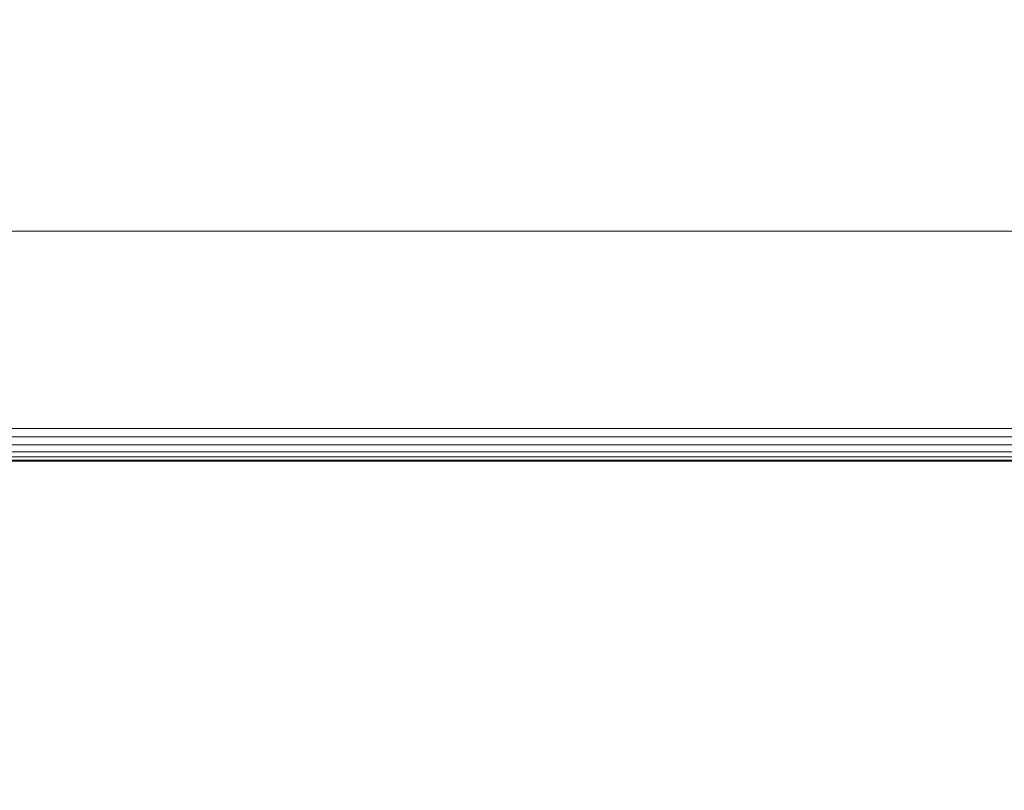
# Model space of a CAD drawing. Units: inches. Extents: x 0 to 204, y 0 to 264.
# Drawn here: x 98 to 102, y 154 to 157 of the extents above; entities that cross this region are included whole.
import ezdxf

# ---------------------------------------------------------------- set-up
doc = ezdxf.new("R2010")
doc.units = ezdxf.units.IN
doc.header["$MEASUREMENT"] = 0
doc.layers.get('0').update_dxf_attribs({"color": 10})

# ---------------------------------------------------------------- blocks, each defined once
blk = doc.blocks.new('546XL-3D')
at = {"lineweight": 18}
for points, invisible_edges in [([(6.875, -6.8751, -13.125), (-6.875, -6.8751, -13.125), (-7.625, -7.6251, -13.125), (7.625, -7.6251, -13.125)], 10), ([(-7.625, -7.6251, -13.875), (-6.875, -6.8751, -13.875), (6.875, -6.8751, -13.875), (7.625, -7.6251, -13.875)], 5)]:
    blk.add_3dface(points, dxfattribs=dict(at, invisible_edges=invisible_edges))
for points in [[(-6.875, -6.8751, -13.125), (6.875, -6.8751, -13.125), (6.875, -6.8751, -13.875), (-6.875, -6.8751, -13.875)], [(-7.625, -7.6251, -13.875), (7.625, -7.6251, -13.875), (7.625, -7.6251, -13.125), (-7.625, -7.6251, -13.125)]]:
    blk.add_3dface(points, dxfattribs=at)
mesh = blk.add_polyface(dxfattribs=at)
corners = [(7.625, -7.6251, 4.875), (7.625, 7.6249, 4.875), (-7.625, 7.6249, 4.875), (-7.625, -7.6251, 4.875)]
mesh.append_faces([[corners[k] for k in face] for face in [(0, 1, 2, 3)]])
mesh = blk.add_polyface(dxfattribs=at)
corners = [(7.625, 7.6249, -0.125), (7.625, -7.6251, -0.125), (-7.625, -7.6251, -0.125), (-7.625, 7.6249, -0.125)]
mesh.append_faces([[corners[k] for k in face] for face in [(1, 2, 3, 0)]])
mesh = blk.add_polyface(dxfattribs=at)
corners = [(7.75, -7.7501, 4.75), (7.7457, -7.7459, 4.7824), (7.7333, -7.7334, 4.8125), (7.7134, -7.7135, 4.8384), (7.6875, -7.6876, 4.8583), (7.6574, -7.6575, 4.8707), (7.625, -7.6251, 4.875), (-7.625, -7.6251, 4.875), (-7.6574, -7.6575, 4.8707), (-7.6875, -7.6876, 4.8583), (-7.7134, -7.7135, 4.8384), (-7.7333, -7.7334, 4.8125), (-7.7457, -7.7459, 4.7824), (-7.75, -7.7501, 4.75)]
mesh.append_faces([[corners[k] for k in face] for face in [(8, 5, 6, 7)]], dxfattribs={"vtx0": -1})
mesh.append_faces([[corners[k] for k in face] for face in [(12, 1, 2, 11), (3, 10, 11, 2), (9, 4, 5, 8), (4, 9, 10, 3)]], dxfattribs={"vtx0": -1, "vtx2": -1})
mesh.append_faces([[corners[k] for k in face] for face in [(0, 1, 12, 13)]], dxfattribs={"vtx1": -1})
mesh = blk.add_polyface(dxfattribs=at)
corners = [(7.625, -7.6251, -0.125), (7.6574, -7.6575, -0.1207), (7.6875, -7.6876, -0.1083), (7.7134, -7.7135, -0.0884), (7.7333, -7.7334, -0.0625), (7.7457, -7.7459, -0.0324), (7.75, -7.7501), (-7.75, -7.7501), (-7.7457, -7.7459, -0.0324), (-7.7333, -7.7334, -0.0625), (-7.7134, -7.7135, -0.0884), (-7.6875, -7.6876, -0.1083), (-7.6574, -7.6575, -0.1207), (-7.625, -7.6251, -0.125)]
mesh.append_faces([[corners[k] for k in face] for face in [(8, 5, 6, 7)]], dxfattribs={"vtx0": -1})
mesh.append_faces([[corners[k] for k in face] for face in [(12, 1, 2, 11), (11, 2, 3, 10), (9, 4, 5, 8), (4, 9, 10, 3)]], dxfattribs={"vtx0": -1, "vtx2": -1})
mesh.append_faces([[corners[k] for k in face] for face in [(13, 0, 1, 12)]], dxfattribs={"vtx2": -1})
mesh = blk.add_polyface(dxfattribs=at)
corners = [(-7.75, -7.7501, 4.75), (-7.75, -7.7501), (7.75, -7.7501), (7.75, -7.7501, 4.75)]
mesh.append_faces([[corners[k] for k in face] for face in [(3, 0, 1, 2)]])

msp = doc.modelspace()

# ---------------------------------------------------------------- linework, layer by layer
at = {"lineweight": 18, "invisible_edges": 15}
for points in [[(101.85157, 162.38931, 27.5), (96.72505, 164.51279, 27.5), (93.10005, 163.54147, 27.5), (89.47505, 157.26279, 27.5)], [(101.85157, 161.46703, 21.5), (96.72505, 163.5905, 21.5), (93.10005, 162.61919, 21.5), (89.47505, 156.3405, 21.5)], [(101.85157, 161.103, 16), (96.72505, 163.22648, 16), (93.10005, 162.25516, 16), (89.47505, 155.97648, 16)], [(103.00373, 153.63779, 27.5), (101.85157, 162.38931, 27.5), (89.47505, 157.26279, 27.5), (94.84861, 150.25982, 27.5)], [(103.00373, 152.7155, 21.5), (101.85157, 161.46703, 21.5), (89.47505, 156.3405, 21.5), (94.84861, 149.33754, 21.5)], [(103.00373, 152.35148, 16), (101.85157, 161.103, 16), (89.47505, 155.97648, 16), (94.84861, 148.97352, 16)], [(102.14346, 156.83499, 29.92264), (103.61136, 158.68018, 29.87913), (101.14185, 157.653, 29.95202)], [(101.40027, 157.06202, 29.94793), (101.73591, 158.63917, 29.93579), (100.02877, 158.07708, 29.97247)], [(101.73591, 158.63917, 29.93579), (101.40027, 157.06202, 29.94793), (103.73338, 157.26279, 29.8832)], [(101.6969, 158.62732, 16.48561), (102.50427, 157.2067, 16.55015), (102.50425, 157.21793, 16.36337)], [(101.6969, 158.62732, 16.48561), (102.50425, 157.21793, 16.36337), (102.11654, 157.94777, 16.2177)], [(102.50427, 157.2067, 16.55015), (101.6969, 158.62732, 16.48561), (101.92207, 158.27924, 16.61954)], [(102.42089, 157.20971, 16.93164), (101.61742, 158.61062, 16.89482), (101.54929, 158.60613, 17.05899)], [(102.42089, 157.20971, 16.93164), (101.54929, 158.60613, 17.05899), (102.37913, 157.07227, 17.13397)], [(101.68573, 158.25915, 17.20479), (102.37913, 157.07227, 17.13397), (101.54929, 158.60613, 17.05899)], [(101.61742, 158.61062, 16.89482), (102.42089, 157.20971, 16.93164), (102.09004, 157.93247, 16.75)], [(99.69153, 157.7467, 17.36723), (99.826, 157.15634, 17.35223), (100.8764, 158.43216, 17.45194)], [(101.00131, 158.36777, 23.94675), (98.806, 157.43267, 23.98687), (100.02877, 157.1548, 23.97247)], [(101.73591, 157.71688, 23.93579), (101.00131, 158.36777, 23.94675), (100.02877, 157.1548, 23.97247)], [(99.28939, 158.24828, 18.47209), (98.806, 157.06865, 18.48687), (101.00131, 158.00375, 18.44675)], [(102.37913, 157.07227, 17.13397), (101.68573, 158.25915, 17.20479), (102.08085, 157.37795, 17.30025)], [(97.66526, 157.31413, 17.29927), (98.05345, 156.75951, 17.28879), (98.54824, 158.17393, 17.34872)], [(98.54824, 158.17393, 17.34872), (98.05345, 156.75951, 17.28879), (99.18092, 158.00283, 17.35924)], [(98.46777, 156.86671, 18.46613), (100.20985, 156.79475, 18.36796), (100.44818, 158.12706, 18.29718)], [(98.67193, 157.57175, 18.43672), (98.46777, 156.86671, 18.46613), (100.44818, 158.12706, 18.29718)], [(100.44818, 158.12706, 18.29718), (100.20985, 156.79475, 18.36796), (102.69033, 157.85377, 18.05511)], [(101.14185, 157.653, 29.95202), (99.98947, 158.07303, 29.97102), (98.92204, 157.23187, 29.98815)], [(100.02877, 158.07708, 29.97247), (99.0752, 157.26279, 29.98687), (101.40027, 157.06202, 29.94793)], [(98.45973, 156.37179, 17.28813), (99.18092, 158.00283, 17.35924), (98.05345, 156.75951, 17.28879)], [(98.45973, 156.37179, 17.28813), (99.69153, 157.7467, 17.36723), (99.18092, 158.00283, 17.35924)], [(101.00131, 158.00375, 18.44675), (98.806, 157.06865, 18.48687), (100.02877, 156.79077, 18.47247)], [(101.73591, 157.35286, 18.43579), (101.00131, 158.00375, 18.44675), (100.02877, 156.79077, 18.47247)], [(99.98947, 157.59696, 23.97102), (101.83595, 156.81699, 23.92821), (101.5877, 157.91599, 23.94177)], [(101.83595, 156.81699, 23.92821), (103.61136, 156.98981, 23.87913), (101.5877, 157.91599, 23.94177)], [(99.32093, 157.86394, 23.98345), (99.98947, 157.09696, 23.97102), (101.5877, 157.41599, 23.94177)], [(99.32093, 157.86394, 29.98345), (99.98947, 157.09696, 29.97102), (101.5877, 157.41599, 29.94177)], [(100.29018, 157.83499, 18.46978), (99.32093, 157.36394, 18.48345), (101.5877, 156.91599, 18.44177)], [(103.18965, 156.51604, 18.02554), (102.69033, 157.85377, 18.05511), (100.20985, 156.79475, 18.36796)], [(101.72168, 157.11688, 17.45194), (102.12413, 156.37983, 17.44113), (101.55948, 157.80764, 17.42787)], [(101.55948, 157.80764, 17.42787), (102.27706, 156.38035, 17.39791), (101.85892, 157.54968, 17.37759)], [(101.55948, 157.80764, 17.42787), (102.12413, 156.37983, 17.44113), (102.27706, 156.38035, 17.39791)], [(99.01751, 157.76995, 31.2895), (98.77738, 157.25785, 31.28814), (100.25513, 157.01834, 31.34688)], [(99.01751, 157.76995, 31.2895), (100.25513, 157.01834, 31.34688), (100.62623, 157.51383, 31.3581)], [(99.826, 157.15634, 17.35223), (100.37574, 156.82842, 17.36738), (101.29904, 157.77452, 17.45194)], [(99.69153, 157.7467, 17.36723), (98.45973, 156.37179, 17.28813), (99.826, 157.15634, 17.35223)], [(101.40027, 156.13974, 23.94793), (101.73591, 157.71688, 23.93579), (100.02877, 157.1548, 23.97247)], [(101.73591, 157.71688, 23.93579), (101.40027, 156.13974, 23.94793), (103.73338, 156.3405, 23.8832)], [(98.38912, 157.68637, 23.99028), (98.31221, 157.04346, 23.98638), (100.16356, 156.19653, 23.95534)], [(99.98947, 157.59696, 23.97102), (98.38912, 157.68637, 23.99028), (100.16356, 156.19653, 23.95534)], [(98.92204, 157.23187, 29.98815), (100.29018, 156.83499, 29.96978), (101.14185, 157.653, 29.95202)], [(100.16356, 156.19653, 23.95534), (101.83595, 156.81699, 23.92821), (99.98947, 157.59696, 23.97102)], [(99.31112, 157.01211, 15.98345), (101.59713, 156.63648, 15.94164), (100.29018, 157.53439, 15.96978)], [(101.94192, 156.80318, 31.45193), (100.62623, 157.51383, 31.3581), (100.25513, 157.01834, 31.34688)], [(102.08661, 156.60493, 7.29058), (101.79121, 157.46404, 7.5), (101.94556, 157.45906, 7.25326)], [(99.98947, 157.09696, 23.97102), (101.83595, 156.31699, 23.92821), (101.5877, 157.41599, 23.94177)], [(99.98947, 157.09696, 29.97102), (101.83595, 156.31699, 29.92821), (101.5877, 157.41599, 29.94177)], [(101.83595, 156.31699, 23.92821), (103.61136, 156.48981, 23.87913), (101.5877, 157.41599, 23.94177)], [(101.83595, 156.31699, 29.92821), (103.61136, 156.48981, 29.87913), (101.5877, 157.41599, 29.94177)], [(98.31231, 157.14012, 21.5), (98.89736, 157.24856, 21.5), (98.62681, 157.34436, 21.5), (98.4422, 157.28438, 21.5)], [(99.32093, 157.36394, 18.48345), (99.98947, 156.59696, 18.47102), (101.5877, 156.91599, 18.44177)], [(101.40027, 155.77571, 18.44793), (101.73591, 157.35286, 18.43579), (100.02877, 156.79077, 18.47247)], [(101.73591, 157.35286, 18.43579), (101.40027, 155.77571, 18.44793), (103.73338, 155.97648, 18.3832)], [(100.29018, 157.33499, 18.46978), (99.32093, 156.86394, 18.48345), (101.5877, 156.41599, 18.44177)], [(99.70614, 156.10824, 31.34457), (98.77738, 157.25785, 31.28814), (98.66135, 156.61958, 31.29701)], [(100.2339, 156.36167, 31.36016), (100.25513, 157.01834, 31.34688), (98.77738, 157.25785, 31.28814)], [(98.77738, 157.25785, 31.28814), (99.70614, 156.10824, 31.34457), (100.2339, 156.36167, 31.36016)], [(101.40027, 157.06202, 29.94793), (99.0752, 157.26279, 29.98687), (100.02877, 156.44849, 29.97247)], [(101.73591, 155.88641, 29.93579), (103.73338, 157.26279, 29.8832), (101.40027, 157.06202, 29.94793)], [(98.38912, 157.18637, 23.99028), (98.31221, 156.54346, 23.98638), (100.16356, 155.69653, 23.95534)], [(98.38912, 157.18637, 29.99028), (98.31221, 156.54346, 29.98638), (100.16356, 155.69653, 29.95534)], [(99.98947, 157.09696, 23.97102), (98.38912, 157.18637, 23.99028), (100.16356, 155.69653, 23.95534)], [(99.98947, 157.09696, 29.97102), (98.38912, 157.18637, 29.99028), (100.16356, 155.69653, 29.95534)], [(98.45973, 156.37179, 17.28813), (99.0442, 156.05218, 17.29813), (99.826, 157.15634, 17.35223)], [(100.37574, 156.82842, 17.36738), (99.826, 157.15634, 17.35223), (99.0442, 156.05218, 17.29813)], [(100.02877, 157.1548, 23.97247), (99.0752, 156.3405, 23.98687), (101.40027, 156.13974, 23.94793)], [(100.37574, 156.82842, 17.36738), (100.46175, 156.11554, 17.35618), (101.72168, 157.11688, 17.45194)], [(100.16356, 155.69653, 23.95534), (101.83595, 156.31699, 23.92821), (99.98947, 157.09696, 23.97102)], [(100.16356, 155.69653, 29.95534), (101.83595, 156.31699, 29.92821), (99.98947, 157.09696, 29.97102)], [(99.84592, 154.76779, 23.93751), (98.31221, 157.04346, 23.98638), (98.33774, 155.76227, 23.97137)], [(98.31221, 157.04346, 23.98638), (99.84592, 154.76779, 23.93751), (100.16356, 156.19653, 23.95534)], [(101.40027, 157.06202, 29.94793), (100.02877, 156.44849, 29.97247), (101.73591, 155.88641, 29.93579)], [(99.31112, 157.01211, 15.98345), (98.45817, 156.87422, 15.99182), (100.13098, 156.1236, 15.96769)], [(100.13098, 156.1236, 15.96769), (101.59713, 156.63648, 15.94164), (99.31112, 157.01211, 15.98345)], [(100.2339, 156.36167, 31.36016), (101.72168, 156.05311, 31.45193), (100.25513, 157.01834, 31.34688)], [(99.01324, 156.52789, 16), (98.96094, 156.81009, 16), (98.7244, 156.97266, 16), (98.27963, 156.68382, 16)], [(98.27963, 156.68382, 16), (98.7244, 156.97266, 16), (98.4422, 156.92035, 16)], [(99.98947, 156.59696, 18.47102), (101.83595, 155.81699, 18.42821), (101.5877, 156.91599, 18.44177)], [(101.83595, 155.81699, 18.42821), (103.61136, 155.98981, 18.37913), (101.5877, 156.91599, 18.44177)], [(98.48088, 156.34844, 15.98933), (100.13098, 156.1236, 15.96769), (98.45817, 156.87422, 15.99182)], [(99.32093, 156.86394, 18.48345), (99.98947, 156.09696, 18.47102), (101.5877, 156.41599, 18.44177)], [(99.0442, 156.05218, 17.29813), (100.46175, 156.11554, 17.35618), (100.37574, 156.82842, 17.36738)], [(100.29018, 156.83499, 29.96978), (99.32093, 156.36394, 29.98345), (101.5877, 155.91599, 29.94177)], [(102.89915, 155.27038, 23.87913), (101.83595, 156.81699, 23.92821), (100.16356, 156.19653, 23.95534)], [(100.02877, 156.79077, 18.47247), (99.0752, 155.97648, 18.48687), (101.40027, 155.77571, 18.44793)], [(103.18965, 156.51604, 18.02554), (100.20985, 156.79475, 18.36796), (101.0209, 155.78766, 18.30735)], [(101.58477, 155.36129, 31.42154), (102.33584, 156.78865, 31.37114), (102.15911, 156.79035, 31.43431)], [(101.58477, 155.36129, 31.42154), (102.15911, 156.79035, 31.43431), (101.72168, 156.05311, 31.45193)], [(101.85981, 155.55162, 31.35983), (102.33584, 156.78865, 31.37114), (101.58477, 155.36129, 31.42154)], [(99.01324, 156.52789, 16), (98.27963, 156.68382, 16), (98.33194, 156.40161, 16)], [(98.38912, 156.68637, 18.49028), (98.31221, 156.04346, 18.48638), (100.16356, 155.19653, 18.45534)], [(99.98947, 156.59696, 18.47102), (98.38912, 156.68637, 18.49028), (100.16356, 155.19653, 18.45534)], [(100.13098, 156.1236, 15.96769), (103.61136, 155.6892, 15.87913), (101.59713, 156.63648, 15.94164)], [(98.66135, 156.61958, 31.29701), (98.04947, 156.41624, 31.28857), (99.18068, 155.17083, 31.35908)], [(98.66135, 156.61958, 31.29701), (99.18068, 155.17083, 31.35908), (99.64261, 155.50584, 31.36221)], [(99.64261, 155.50584, 31.36221), (99.70614, 156.10824, 31.34457), (98.66135, 156.61958, 31.29701)], [(100.16356, 155.19653, 18.45534), (101.83595, 155.81699, 18.42821), (99.98947, 156.59696, 18.47102)], [(97.29696, 156.51464, 23.98642), (97.67356, 154.14709, 23.94561), (98.33774, 155.76227, 23.97137)], [(99.84592, 154.26779, 23.93751), (98.31221, 156.54346, 23.98638), (98.33774, 155.26227, 23.97137)], [(98.31221, 156.54346, 23.98638), (99.84592, 154.26779, 23.93751), (100.16356, 155.69653, 23.95534)], [(99.84592, 154.26779, 29.93751), (98.31221, 156.54346, 29.98638), (98.33774, 155.26227, 29.97137)], [(98.31221, 156.54346, 29.98638), (99.84592, 154.26779, 29.93751), (100.16356, 155.69653, 29.95534)], [(101.0209, 155.78766, 18.30735), (103.18965, 155.05927, 18.02554), (103.18965, 156.51604, 18.02554)], [(98.806, 156.17062, 29.98687), (101.00131, 155.23551, 29.94675), (100.02877, 156.44849, 29.97247)], [(101.73591, 155.88641, 29.93579), (100.02877, 156.44849, 29.97247), (101.00131, 155.23551, 29.94675)], [(98.04947, 156.41624, 31.28857), (97.66526, 155.85585, 31.29927), (98.54669, 154.99891, 31.34855)], [(98.04947, 156.41624, 31.28857), (98.54669, 154.99891, 31.34855), (99.18068, 155.17083, 31.35908)], [(99.98947, 156.09696, 18.47102), (101.83595, 155.31699, 18.42821), (101.5877, 156.41599, 18.44177)], [(101.83595, 155.31699, 18.42821), (103.61136, 155.48981, 18.37913), (101.5877, 156.41599, 18.44177)], [(100.52607, 155.52105, 17.35166), (101.94192, 156.36681, 17.45194), (100.46175, 156.11554, 17.35618)], [(98.48088, 156.34844, 15.98933), (98.832, 154.78855, 15.97152), (100.39805, 154.71599, 15.94904)], [(98.48088, 156.34844, 15.98933), (100.39805, 154.71599, 15.94904), (100.13098, 156.1236, 15.96769)], [(101.40027, 156.13974, 23.94793), (99.0752, 156.3405, 23.98687), (100.02877, 155.52621, 23.97247)], [(99.32093, 156.36394, 29.98345), (99.98947, 155.59696, 29.97102), (101.5877, 155.91599, 29.94177)], [(101.29904, 155.39547, 31.45193), (100.2339, 156.36167, 31.36016), (99.70614, 156.10824, 31.34457)], [(101.73591, 154.96412, 23.93579), (103.73338, 156.3405, 23.8832), (101.40027, 156.13974, 23.94793)], [(102.89915, 154.77038, 23.87913), (101.83595, 156.31699, 23.92821), (100.16356, 155.69653, 23.95534)], [(102.89915, 154.77038, 29.87913), (101.83595, 156.31699, 29.92821), (100.16356, 155.69653, 29.95534)], [(102.3236, 156.13075, 31.21725), (102.27645, 156.27958, 31.30737), (101.39689, 154.58265, 31.24352)], [(101.39689, 154.58265, 31.24352), (102.27645, 156.27958, 31.30737), (101.85981, 155.55162, 31.35983)], [(98.38912, 156.18637, 18.49028), (98.31221, 155.54346, 18.48638), (100.16356, 154.69653, 18.45534)], [(99.98947, 156.09696, 18.47102), (98.38912, 156.18637, 18.49028), (100.16356, 154.69653, 18.45534)], [(101.76618, 153.79386, 23.87913), (100.16356, 156.19653, 23.95534), (99.84592, 154.76779, 23.93751)], [(99.28939, 154.99098, 29.97209), (101.00131, 155.23551, 29.94675), (98.806, 156.17062, 29.98687)], [(100.46175, 156.11554, 17.35618), (99.0442, 156.05218, 17.29813), (98.99201, 155.39375, 17.28867)], [(100.52607, 155.52105, 17.35166), (100.46175, 156.11554, 17.35618), (98.99201, 155.39375, 17.28867)], [(99.70614, 156.10824, 31.34457), (99.64261, 155.50584, 31.36221), (100.8764, 154.73783, 31.45193)], [(101.40027, 156.13974, 23.94793), (100.02877, 155.52621, 23.97247), (101.73591, 154.96412, 23.93579)], [(100.39805, 154.71599, 15.94904), (102.89915, 153.96977, 15.87913), (100.13098, 156.1236, 15.96769)], [(101.39689, 154.58265, 31.24352), (101.66058, 154.75159, 31.10393), (102.3236, 156.13075, 31.21725)], [(102.3236, 156.13075, 31.21725), (101.66058, 154.75159, 31.10393), (102.37933, 155.96089, 31.0395)], [(100.16356, 154.69653, 18.45534), (101.83595, 155.31699, 18.42821), (99.98947, 156.09696, 18.47102)], [(99.84592, 153.76779, 18.43751), (98.31221, 156.04346, 18.48638), (98.33774, 154.76227, 18.47137)], [(98.31221, 156.04346, 18.48638), (99.84592, 153.76779, 18.43751), (100.16356, 155.19653, 18.45534)], [(97.29696, 156.01464, 23.98642), (97.67356, 153.64709, 23.94561), (98.33774, 155.26227, 23.97137)], [(97.29696, 156.01464, 29.98642), (97.67356, 153.64709, 29.94561), (98.33774, 155.26227, 29.97137)], [(101.40027, 155.77571, 18.44793), (99.0752, 155.97648, 18.48687), (100.02877, 155.16218, 18.47247)], [(101.73591, 154.6001, 18.43579), (103.73338, 155.97648, 18.3832), (101.40027, 155.77571, 18.44793)], [(101.66058, 154.75159, 31.10393), (101.60281, 154.55961, 30.94212), (102.37933, 155.96089, 31.0395)], [(101.60281, 154.55961, 30.94212), (102.43315, 155.96073, 30.88326), (102.37933, 155.96089, 31.0395)], [(102.43315, 155.96073, 30.88326), (101.60281, 154.55961, 30.94212), (102.09004, 155.23751, 30.75)], [(99.98947, 155.59696, 29.97102), (101.83595, 154.81699, 29.92821), (101.5877, 155.91599, 29.94177)], [(101.83595, 154.81699, 29.92821), (103.61136, 154.98981, 29.87913), (101.5877, 155.91599, 29.94177)], [(102.25547, 155.45272, 30.61161), (101.69836, 154.54254, 30.42311), (102.50625, 155.95203, 30.48584)], [(102.11654, 155.22222, 30.2177), (102.50625, 155.95203, 30.48584), (101.69836, 154.54254, 30.42311)], [(101.00131, 155.23551, 29.94675), (103.49458, 155.4489, 29.8832), (101.73591, 155.88641, 29.93579)], [(97.56306, 154.68293, 31.34586), (98.1896, 154.42107, 31.36846), (97.66526, 155.85585, 31.29927)], [(98.1896, 154.42107, 31.36846), (98.54669, 154.99891, 31.34855), (97.66526, 155.85585, 31.29927)], [(102.89915, 154.27038, 18.37913), (101.83595, 155.81699, 18.42821), (100.16356, 155.19653, 18.45534)], [(101.40027, 155.77571, 18.44793), (100.02877, 155.16218, 18.47247), (101.73591, 154.6001, 18.43579)], [(103.18965, 155.05927, 18.02554), (101.0209, 155.78766, 18.30735), (100.20985, 154.78056, 18.36796)], [(98.83005, 153.84052, 23.93015), (98.33774, 155.76227, 23.97137), (97.67356, 154.14709, 23.94561)], [(98.33774, 155.76227, 23.97137), (98.83005, 153.84052, 23.93015), (99.84592, 154.76779, 23.93751)], [(101.76618, 153.29386, 23.87913), (100.16356, 155.69653, 23.95534), (99.84592, 154.26779, 23.93751)], [(101.76618, 153.29386, 29.87913), (100.16356, 155.69653, 29.95534), (99.84592, 154.26779, 29.93751)], [(98.38912, 155.68637, 29.99028), (98.31221, 155.04346, 29.98638), (100.16356, 154.19653, 29.95534)], [(99.98947, 155.59696, 29.97102), (98.38912, 155.68637, 29.99028), (100.16356, 154.19653, 29.95534)], [(100.16356, 154.19653, 29.95534), (101.83595, 154.81699, 29.92821), (99.98947, 155.59696, 29.97102)], [(99.84592, 153.26779, 18.43751), (98.31221, 155.54346, 18.48638), (98.33774, 154.26227, 18.47137)], [(98.31221, 155.54346, 18.48638), (99.84592, 153.26779, 18.43751), (100.16356, 154.69653, 18.45534)], [(101.58477, 155.36129, 31.42154), (101.07922, 154.45049, 31.36296), (101.85981, 155.55162, 31.35983)], [(101.39689, 154.58265, 31.24352), (101.85981, 155.55162, 31.35983), (101.07922, 154.45049, 31.36296)], [(97.29696, 155.51464, 18.48642), (97.67356, 153.14709, 18.44561), (98.33774, 154.76227, 18.47137)], [(100.52607, 155.52105, 17.35166), (98.23962, 154.95927, 17.26729), (99.53789, 154.83499, 17.30517)], [(98.23962, 154.95927, 17.26729), (100.52607, 155.52105, 17.35166), (98.99201, 155.39375, 17.28867)], [(98.806, 155.24833, 23.98687), (101.00131, 154.31323, 23.94675), (100.02877, 155.52621, 23.97247)], [(100.2856, 154.2259, 31.45193), (99.64261, 155.50584, 31.36221), (99.18068, 155.17083, 31.35908)], [(102.16216, 154.83499, 17.45194), (100.52607, 155.52105, 17.35166), (99.53789, 154.83499, 17.30517)], [(101.73591, 154.96412, 23.93579), (100.02877, 155.52621, 23.97247), (101.00131, 154.31323, 23.94675)], [(97.65028, 155.46099, 15.98774), (97.42722, 154.33424, 15.97448), (98.47193, 153.31704, 15.95045)], [(98.832, 154.78855, 15.97152), (97.65028, 155.46099, 15.98774), (98.47193, 153.31704, 15.95045)], [(102.25547, 155.45272, 30.61161), (102.09004, 155.23751, 30.75), (101.69004, 154.56009, 30.60853)], [(101.69836, 154.54254, 30.42311), (102.25547, 155.45272, 30.61161), (101.69004, 154.56009, 30.60853)], [(101.07922, 154.45049, 31.36296), (101.58477, 155.36129, 31.42154), (100.54327, 154.16185, 31.43268)], [(100.54327, 154.16185, 31.43268), (101.58477, 155.36129, 31.42154), (100.8764, 154.73783, 31.45193)], [(97.94208, 154.05374, 29.97199), (99.60369, 153.40066, 29.94483), (98.0642, 155.32268, 29.98679)], [(99.60369, 153.40066, 29.94483), (99.28939, 154.99098, 29.97209), (98.0642, 155.32268, 29.98679)], [(100.00265, 155.33499, 13.00586), (100.32244, 155.29714, 12.24349), (99.53667, 155.3138, 13.68663)], [(100.00265, 155.33499, 13.00586), (99.68192, 155.3132, 13.72423), (100.29797, 155.30866, 12.64457)], [(102.89915, 153.77038, 18.37913), (101.83595, 155.31699, 18.42821), (100.16356, 154.69653, 18.45534)], [(100.85859, 155.27221, 11.73301), (101.03026, 155.33499, 11.18096), (100.29797, 155.30866, 12.64457)], [(100.32244, 155.29714, 12.24349), (101.03026, 155.33499, 11.18096), (101.09808, 155.25801, 10.78886)], [(100.85859, 155.27221, 11.73301), (101.7048, 155.28954, 10.19532), (101.03026, 155.33499, 11.18096)], [(101.03026, 155.33499, 11.18096), (101.78616, 155.30776, 9.67272), (101.09808, 155.25801, 10.78886)], [(102.63821, 155.31109, 8.48109), (102.05786, 155.33499, 9.35607), (101.7048, 155.28954, 10.19532)], [(101.78616, 155.30776, 9.67272), (102.05786, 155.33499, 9.35607), (102.39875, 155.30776, 8.58483)], [(98.84344, 155.2601, 14.79625), (99.53667, 155.3138, 13.68663), (99.62457, 155.23196, 13.3675)], [(99.68192, 155.3132, 13.72423), (99.10666, 155.2601, 14.86526), (99.98577, 155.23617, 13.33993)], [(99.62457, 155.23196, 13.3675), (99.53667, 155.3138, 13.68663), (100.32244, 155.29714, 12.24349)], [(100.34225, 155.16775, 12.02248), (99.62457, 155.23196, 13.3675), (100.32244, 155.29714, 12.24349)], [(100.29797, 155.30866, 12.64457), (99.68192, 155.3132, 13.72423), (99.98577, 155.23617, 13.33993)], [(100.85859, 155.27221, 11.73301), (100.29797, 155.30866, 12.64457), (99.98577, 155.23617, 13.33993)], [(100.34225, 155.16775, 12.02248), (100.32244, 155.29714, 12.24349), (101.09808, 155.25801, 10.78886)], [(100.85859, 155.27221, 11.73301), (101.52498, 155.14339, 10.70344), (101.7048, 155.28954, 10.19532)], [(101.78616, 155.30776, 9.67272), (101.92377, 155.22904, 9.28056), (101.09808, 155.25801, 10.78886)], [(101.52498, 155.14339, 10.70344), (102.21671, 155.10815, 9.50074), (101.7048, 155.28954, 10.19532)], [(102.71827, 155.20481, 8.52617), (102.63821, 155.31109, 8.48109), (101.7048, 155.28954, 10.19532)], [(102.21671, 155.10815, 9.50074), (102.71827, 155.20481, 8.52617), (101.7048, 155.28954, 10.19532)], [(101.92377, 155.22904, 9.28056), (101.78616, 155.30776, 9.67272), (102.39875, 155.30776, 8.58483)], [(98.83005, 153.34052, 23.93015), (98.33774, 155.26227, 23.97137), (97.67356, 153.64709, 23.94561)], [(98.83005, 153.34052, 29.93015), (98.33774, 155.26227, 29.97137), (97.67356, 153.64709, 29.94561)], [(98.33774, 155.26227, 23.97137), (98.83005, 153.34052, 23.93015), (99.84592, 154.26779, 23.93751)], [(98.33774, 155.26227, 29.97137), (98.83005, 153.34052, 29.93015), (99.84592, 154.26779, 29.93751)], [(99.28939, 154.0687, 23.9721), (101.00131, 154.31323, 23.94675), (98.806, 155.24833, 23.98687)], [(99.98577, 155.23617, 13.33993), (100.6348, 155.10162, 12.31427), (100.85859, 155.27221, 11.73301)], [(100.34225, 155.16775, 12.02248), (101.09808, 155.25801, 10.78886), (101.22954, 155.02694, 10.35658)], [(101.52498, 155.14339, 10.70344), (100.85859, 155.27221, 11.73301), (100.6348, 155.10162, 12.31427)], [(101.22954, 155.02694, 10.35658), (101.09808, 155.25801, 10.78886), (101.92377, 155.22904, 9.28056)], [(101.81541, 154.42902, 13.61763), (101.88671, 154.37431, 13.6875), (102.41828, 155.26942, 13.66096)], [(101.81541, 154.42902, 13.61763), (102.41828, 155.26942, 13.66096), (102.31425, 155.22559, 13.58647)], [(99.62457, 155.23196, 13.3675), (99.53454, 155.01421, 13.3615), (98.77554, 155.13631, 14.77845)], [(99.95964, 155.01695, 13.55682), (99.98577, 155.23617, 13.33993), (99.17455, 155.13631, 14.88307)], [(99.28939, 154.99098, 29.97209), (100.98157, 154.09184, 29.93301), (101.00131, 155.23551, 29.94675)], [(99.62457, 155.23196, 13.3675), (100.34225, 155.16775, 12.02248), (99.53454, 155.01421, 13.3615)], [(100.6348, 155.10162, 12.31427), (99.98577, 155.23617, 13.33993), (99.95964, 155.01695, 13.55682)], [(101.00131, 155.23551, 29.94675), (100.98157, 154.09184, 29.93301), (102.79444, 153.75862, 29.8832)], [(101.22954, 155.02694, 10.35658), (101.92377, 155.22904, 9.28056), (102.32568, 155.06737, 8.4293)], [(102.24126, 155.13417, 13.46748), (101.81541, 154.42902, 13.61763), (102.31425, 155.22559, 13.58647)], [(102.31304, 155.21103, 10.14932), (102.11166, 154.8028, 10), (101.83038, 154.09328, 10.24068)], [(102.24836, 154.81539, 10.27449), (102.31304, 155.21103, 10.14932), (101.83038, 154.09328, 10.24068)], [(102.11166, 154.8028, 10), (102.31304, 155.21103, 9.85068), (101.83038, 154.09328, 9.75932)], [(101.83038, 154.09328, 9.75932), (102.31304, 155.21103, 9.85068), (102.26277, 154.8586, 9.72944)], [(99.18068, 155.17083, 31.35908), (98.54669, 154.99891, 31.34855), (99.6948, 153.71397, 31.45193)], [(100.34225, 155.16775, 12.02248), (100.50971, 154.98821, 11.62039), (99.53454, 155.01421, 13.3615)], [(101.76618, 152.79386, 18.37913), (100.16356, 155.19653, 18.45534), (99.84592, 153.76779, 18.43751)], [(100.50971, 154.98821, 11.62039), (100.34225, 155.16775, 12.02248), (101.22954, 155.02694, 10.35658)], [(98.806, 154.88431, 18.48687), (101.00131, 153.9492, 18.44675), (100.02877, 155.16218, 18.47247)], [(101.73591, 154.6001, 18.43579), (100.02877, 155.16218, 18.47247), (101.00131, 153.9492, 18.44675)], [(101.52498, 155.14339, 10.70344), (100.6348, 155.10162, 12.31427), (101.26307, 154.94469, 11.26462)], [(101.26307, 154.94469, 11.26462), (101.96874, 154.92948, 10.01466), (101.52498, 155.14339, 10.70344)], [(102.24126, 155.13417, 13.46748), (101.79493, 154.44474, 13.42495), (101.4863, 154.09361, 13.52489)], [(101.4863, 154.09361, 13.52489), (101.81541, 154.42902, 13.61763), (102.24126, 155.13417, 13.46748)], [(101.52498, 155.14339, 10.70344), (101.96874, 154.92948, 10.01466), (102.21671, 155.10815, 9.50074)], [(102.24126, 155.13417, 13.46748), (102.23864, 155.0043, 13.35655), (101.79493, 154.44474, 13.42495)], [(100.6348, 155.10162, 12.31427), (99.95964, 155.01695, 13.55682), (100.56373, 154.92116, 12.51136)], [(100.56373, 154.92116, 12.51136), (101.26307, 154.94469, 11.26462), (100.6348, 155.10162, 12.31427)], [(101.8039, 154.83899, 30.14088), (101.80846, 155.06808, 30.125), (101.96655, 155.10858, 30.13549)], [(101.8039, 154.83899, 30.14088), (101.96655, 155.10858, 30.13549), (101.94489, 154.99756, 30.16407)], [(103.18965, 155.05927, 18.02554), (100.20985, 154.78056, 18.36796), (102.69033, 153.72155, 18.05511)], [(101.22954, 155.02694, 10.35658), (102.32568, 155.06737, 8.4293), (101.84229, 154.86413, 9.23024)], [(102.32568, 155.06737, 8.4293), (102.70116, 154.85465, 7.70452), (101.84229, 154.86413, 9.23024)], [(99.84592, 152.76779, 29.93751), (98.31221, 155.04346, 29.98638), (98.33774, 153.76227, 29.97137)], [(98.31221, 155.04346, 29.98638), (99.84592, 152.76779, 29.93751), (100.16356, 154.19653, 29.95534)], [(101.22954, 155.02694, 10.35658), (100.75969, 154.79595, 11.15349), (100.50971, 154.98821, 11.62039)], [(100.75969, 154.79595, 11.15349), (101.22954, 155.02694, 10.35658), (101.84229, 154.86413, 9.23024)], [(97.29696, 155.01464, 18.48642), (97.67356, 152.64709, 18.44561), (98.33774, 154.26227, 18.47137)], [(98.54669, 154.99891, 31.34855), (98.1896, 154.42107, 31.36846), (98.98371, 153.38922, 31.45193)], [(98.73459, 154.97183, 14.76771), (99.53454, 155.01421, 13.3615), (99.36001, 154.83499, 13.63759)], [(100.28593, 154.7421, 13.00344), (99.95964, 155.01695, 13.55682), (99.22398, 154.88113, 14.89603)], [(99.60369, 153.40066, 29.94483), (100.98157, 154.09184, 29.93301), (99.28939, 154.99098, 29.97209)], [(100.01501, 154.83499, 12.47439), (99.36001, 154.83499, 13.63759), (99.53454, 155.01421, 13.3615)], [(100.50971, 154.98821, 11.62039), (100.01501, 154.83499, 12.47439), (99.53454, 155.01421, 13.3615)], [(100.56373, 154.92116, 12.51136), (99.95964, 155.01695, 13.55682), (100.28593, 154.7421, 13.00344)], [(100.01501, 154.83499, 12.47439), (100.50971, 154.98821, 11.62039), (100.75969, 154.79595, 11.15349)], [(101.88671, 154.37431, 13.3125), (101.58163, 154.07589, 13.34311), (102.23864, 155.0043, 13.35655)], [(102.23864, 155.0043, 13.35655), (101.58163, 154.07589, 13.34311), (101.79493, 154.44474, 13.42495)], [(101.94489, 154.99756, 30.16407), (101.8692, 154.89988, 30.2177), (101.76413, 154.70932, 30.1793)], [(101.76413, 154.70932, 30.1793), (101.8039, 154.83899, 30.14088), (101.94489, 154.99756, 30.16407)], [(99.53789, 154.83499, 17.30517), (98.23962, 154.95927, 17.26729), (98.12915, 154.75006, 17.26499)], [(101.26307, 154.94469, 11.26462), (100.56373, 154.92116, 12.51136), (101.04286, 154.75393, 11.66135)], [(101.00131, 154.31323, 23.94675), (103.49458, 154.52661, 23.8832), (101.73591, 154.96412, 23.93579)], [(101.04286, 154.75393, 11.66135), (101.63734, 154.78623, 10.60995), (101.26307, 154.94469, 11.26462)], [(101.26307, 154.94469, 11.26462), (101.63734, 154.78623, 10.60995), (101.96874, 154.92948, 10.01466)], [(100.28593, 154.7421, 13.00344), (101.04286, 154.75393, 11.66135), (100.56373, 154.92116, 12.51136)], [(102.66954, 154.85944, 8.7787), (101.96874, 154.92948, 10.01466), (101.63734, 154.78623, 10.60995)], [(99.28939, 153.70467, 18.47209), (101.00131, 153.9492, 18.44675), (98.806, 154.88431, 18.48687)], [(99.01751, 154.26995, 17.2895), (99.53789, 154.83499, 17.30517), (98.12915, 154.75006, 17.26499)], [(99.53454, 154.65578, 13.3615), (98.73459, 154.69816, 14.76771), (99.36001, 154.83499, 13.63759)], [(100.62623, 154.01383, 17.3581), (99.53789, 154.83499, 17.30517), (99.01751, 154.26995, 17.2895)], [(100.01501, 154.83499, 12.47439), (99.53454, 154.65578, 13.3615), (99.36001, 154.83499, 13.63759)], [(100.01501, 154.83499, 12.47439), (100.38692, 154.61832, 11.86426), (99.53454, 154.65578, 13.3615)], [(100.62623, 154.01383, 17.3581), (102.16216, 154.83499, 17.45194), (99.53789, 154.83499, 17.30517)], [(100.75969, 154.79595, 11.15349), (100.38692, 154.61832, 11.86426), (100.01501, 154.83499, 12.47439)], [(101.34802, 154.65901, 10.13974), (100.75969, 154.79595, 11.15349), (101.84229, 154.86413, 9.23024)], [(101.84229, 154.86413, 9.23024), (102.23682, 154.6478, 8.56579), (101.34802, 154.65901, 10.13974)], [(101.5736, 154.70264, 30.125), (101.8039, 154.83899, 30.14088), (101.6271, 154.57831, 30.14725)], [(101.76413, 154.70932, 30.1793), (101.6271, 154.57831, 30.14725), (101.8039, 154.83899, 30.14088)], [(102.6482, 154.66473, 8.78677), (102.66954, 154.85944, 8.7787), (101.63734, 154.78623, 10.60995)], [(101.89733, 153.96855, 9.66301), (101.83038, 154.09328, 9.75932), (102.26277, 154.8586, 9.72944)], [(102.70116, 154.85465, 7.70452), (102.23682, 154.6478, 8.56579), (101.84229, 154.86413, 9.23024)], [(102.89915, 153.27038, 29.87913), (101.83595, 154.81699, 29.92821), (100.16356, 154.19653, 29.95534)], [(101.34802, 154.65901, 10.13974), (100.38692, 154.61832, 11.86426), (100.75969, 154.79595, 11.15349)], [(102.08388, 154.28161, 10.33699), (102.24836, 154.81539, 10.27449), (101.83038, 154.09328, 10.24068)], [(98.83005, 152.84052, 18.43015), (98.33774, 154.76227, 18.47137), (97.67356, 153.14709, 18.44561)], [(98.33774, 154.76227, 18.47137), (98.83005, 152.84052, 18.43015), (99.84592, 153.76779, 18.43751)], [(100.20985, 154.78056, 18.36796), (98.46777, 154.70861, 18.46613), (100.44818, 153.44826, 18.29718)], [(98.47193, 153.31704, 15.95045), (100.09688, 153.14013, 15.92705), (98.832, 154.78855, 15.97152)], [(99.84592, 154.76779, 23.93751), (98.83005, 153.84052, 23.93015), (100.28967, 152.66089, 23.87913)], [(100.09688, 153.14013, 15.92705), (100.39805, 154.71599, 15.94904), (98.832, 154.78855, 15.97152)], [(100.44818, 153.44826, 18.29718), (102.69033, 153.72155, 18.05511), (100.20985, 154.78056, 18.36796)], [(101.60236, 154.62054, 10.62525), (101.63734, 154.78623, 10.60995), (101.04286, 154.75393, 11.66135)], [(101.63734, 154.78623, 10.60995), (101.60236, 154.62054, 10.62525), (102.6482, 154.66473, 8.78677)], [(100.28593, 154.7421, 13.00344), (99.2155, 154.69816, 14.8938), (100.12051, 154.56933, 13.22822)], [(100.12051, 154.56933, 13.22822), (100.67271, 154.49419, 12.18875), (100.28593, 154.7421, 13.00344)], [(100.28593, 154.7421, 13.00344), (100.67271, 154.49419, 12.18875), (101.04286, 154.75393, 11.66135)], [(101.66058, 154.75159, 31.10393), (100.40326, 153.42805, 31.0395), (101.60281, 154.55961, 30.94212)], [(100.40326, 153.42805, 31.0395), (101.66058, 154.75159, 31.10393), (100.79948, 153.84648, 31.16109)], [(101.60236, 154.62054, 10.62525), (101.04286, 154.75393, 11.66135), (100.67271, 154.49419, 12.18875)], [(101.66058, 154.75159, 31.10393), (101.39689, 154.58265, 31.24352), (100.79948, 153.84648, 31.16109)], [(98.27261, 153.06447, 31.45193), (98.1896, 154.42107, 31.36846), (97.56306, 154.68293, 31.34586)], [(97.68137, 154.05219, 16), (98.05175, 153.99352, 16), (98.25994, 154.19109, 16), (97.78297, 154.69371, 16)], [(98.06989, 154.68619, 16), (97.78297, 154.69371, 16), (98.29031, 154.38281, 16)], [(98.46777, 154.70861, 18.46613), (98.67193, 154.00356, 18.43672), (100.44818, 153.44826, 18.29718)], [(101.76618, 152.29386, 18.37913), (100.16356, 154.69653, 18.45534), (99.84592, 153.26779, 18.43751)], [(100.39805, 154.71599, 15.94904), (100.09688, 153.14013, 15.92705), (101.76618, 152.49325, 15.87913)], [(101.54573, 154.42624, 30.17694), (101.6271, 154.57831, 30.14725), (101.76413, 154.70932, 30.1793)], [(101.54573, 154.42624, 30.17694), (101.76413, 154.70932, 30.1793), (101.62186, 154.57754, 30.2177)], [(99.53454, 154.65578, 13.3615), (99.48836, 154.43768, 13.60985), (98.77554, 154.53368, 14.77845)], [(100.17152, 154.43943, 12.39433), (99.48836, 154.43768, 13.60985), (99.53454, 154.65578, 13.3615)], [(100.17152, 154.43943, 12.39433), (99.53454, 154.65578, 13.3615), (100.38692, 154.61832, 11.86426)], [(101.03757, 154.46729, 10.82271), (100.38692, 154.61832, 11.86426), (101.34802, 154.65901, 10.13974)], [(101.34802, 154.65901, 10.13974), (101.70645, 154.42955, 9.68196), (101.03757, 154.46729, 10.82271)], [(101.34802, 154.65901, 10.13974), (102.23682, 154.6478, 8.56579), (101.70645, 154.42955, 9.68196)], [(102.6482, 154.66473, 8.78677), (101.60236, 154.62054, 10.62525), (102.19195, 154.44095, 9.43157)], [(102.23682, 154.6478, 8.56579), (102.36988, 154.44748, 8.47998), (101.70645, 154.42955, 9.68196)], [(100.17152, 154.43943, 12.39433), (100.38692, 154.61832, 11.86426), (101.03757, 154.46729, 10.82271)], [(100.67271, 154.49419, 12.18875), (101.33507, 154.40632, 10.90192), (101.60236, 154.62054, 10.62525)], [(101.60236, 154.62054, 10.62525), (101.33507, 154.40632, 10.90192), (102.19195, 154.44095, 9.43157)], [(99.17455, 154.53368, 14.88307), (99.90808, 154.43401, 13.47818), (100.12051, 154.56933, 13.22822)], [(99.90808, 154.43401, 13.47818), (100.67271, 154.49419, 12.18875), (100.12051, 154.56933, 13.22822)], [(101.07922, 154.45049, 31.36296), (100.64293, 153.88659, 31.30112), (101.39689, 154.58265, 31.24352)], [(100.64293, 153.88659, 31.30112), (100.79948, 153.84648, 31.16109), (101.39689, 154.58265, 31.24352)], [(101.00131, 153.9492, 18.44675), (103.49458, 154.16259, 18.3832), (101.73591, 154.6001, 18.43579)], [(101.33875, 154.3372, 30.125), (101.6271, 154.57831, 30.14725), (101.43257, 154.33452, 30.14849)], [(101.43257, 154.33452, 30.14849), (101.6271, 154.57831, 30.14725), (101.54573, 154.42624, 30.17694)], [(100.47158, 153.41737, 30.88326), (101.60281, 154.55961, 30.94212), (100.40326, 153.42805, 31.0395)], [(101.60281, 154.55961, 30.94212), (100.47158, 153.41737, 30.88326), (101.10555, 153.95449, 30.75)], [(101.12718, 153.93286, 30.2177), (101.69836, 154.54254, 30.42311), (100.55168, 153.38948, 30.48538)], [(101.69836, 154.54254, 30.42311), (100.97269, 153.76841, 30.61043), (100.55168, 153.38948, 30.48538)], [(100.97269, 153.76841, 30.61043), (101.69004, 154.56009, 30.60853), (101.10555, 153.95449, 30.75)], [(101.69836, 154.54254, 30.42311), (101.69004, 154.56009, 30.60853), (100.97269, 153.76841, 30.61043)], [(97.29696, 154.51464, 29.98642), (97.67356, 152.14709, 29.94561), (98.33774, 153.76227, 29.97137)], [(100.67271, 154.49419, 12.18875), (99.90808, 154.43401, 13.47818), (100.48893, 154.37062, 12.33116)], [(100.67271, 154.49419, 12.18875), (100.48893, 154.37062, 12.33116), (101.33507, 154.40632, 10.90192)], [(101.45492, 153.44723, 7.35464), (101.57733, 153.76051, 7.5), (101.94556, 154.4939, 7.25326)], [(101.94556, 154.4939, 7.25326), (101.71096, 153.79089, 7.2351), (101.45492, 153.44723, 7.35464)], [(101.57733, 153.76051, 7.5), (101.68163, 153.75887, 7.75025), (101.94556, 154.4939, 7.74674)], [(101.68163, 153.75887, 7.75025), (101.94654, 154.08697, 7.84079), (101.94556, 154.4939, 7.74674)], [(101.99348, 154.22209, 7.15921), (101.71096, 153.79089, 7.2351), (101.94556, 154.4939, 7.25326)], [(100.17152, 154.43943, 12.39433), (101.03757, 154.46729, 10.82271), (100.5785, 154.36066, 11.82207)], [(101.03757, 154.46729, 10.82271), (101.26361, 154.36642, 10.58877), (100.5785, 154.36066, 11.82207)], [(101.03757, 154.46729, 10.82271), (101.70645, 154.42955, 9.68196), (101.26361, 154.36642, 10.58877)], [(102.17411, 153.72208, 7.17533), (101.77209, 153.4173, 7.12842), (102.22922, 154.47132, 7.12501)], [(101.77209, 153.4173, 7.12842), (101.99348, 154.22209, 7.15921), (102.22922, 154.47132, 7.12501)], [(99.48836, 154.43768, 13.60985), (99.89427, 154.36647, 13.02042), (98.88474, 154.36876, 14.80708)], [(99.90808, 154.43401, 13.47818), (99.10666, 154.40989, 14.86526), (99.67049, 154.35554, 13.74029)], [(99.47912, 153.21704, 31.37532), (101.07922, 154.45049, 31.36296), (100.54327, 154.16185, 31.43268)], [(99.47912, 153.21704, 31.37532), (100.64293, 153.88659, 31.30112), (101.07922, 154.45049, 31.36296)], [(99.89427, 154.36647, 13.02042), (99.48836, 154.43768, 13.60985), (100.17152, 154.43943, 12.39433)], [(99.90808, 154.43401, 13.47818), (99.67049, 154.35554, 13.74029), (100.48893, 154.37062, 12.33116)], [(100.5785, 154.36066, 11.82207), (99.89427, 154.36647, 13.02042), (100.17152, 154.43943, 12.39433)], [(101.24182, 153.77246, 13.62227), (101.81541, 154.42902, 13.61763), (101.4863, 154.09361, 13.52489)], [(101.24182, 153.77246, 13.62227), (101.88671, 154.37431, 13.6875), (101.81541, 154.42902, 13.61763)], [(101.37452, 154.2552, 30.2177), (101.24948, 154.08037, 30.18352), (101.54573, 154.42624, 30.17694)], [(101.24948, 154.08037, 30.18352), (101.43257, 154.33452, 30.14849), (101.54573, 154.42624, 30.17694)], [(101.70645, 154.42955, 9.68196), (102.17788, 154.36506, 8.96889), (101.26361, 154.36642, 10.58877)], [(101.58163, 154.07589, 13.34311), (101.28524, 153.85144, 13.41504), (101.79493, 154.44474, 13.42495)], [(101.79493, 154.44474, 13.42495), (101.28524, 153.85144, 13.41504), (101.4863, 154.09361, 13.52489)], [(101.33507, 154.40632, 10.90192), (101.83208, 154.36222, 9.92287), (102.19195, 154.44095, 9.43157)], [(102.36988, 154.44748, 8.47998), (102.17788, 154.36506, 8.96889), (101.70645, 154.42955, 9.68196)], [(101.83208, 154.36222, 9.92287), (102.50629, 154.36051, 8.7204), (102.19195, 154.44095, 9.43157)], [(97.94208, 153.13145, 23.97199), (99.60369, 152.47838, 23.94483), (98.0642, 154.4004, 23.98679)], [(99.60369, 152.47838, 23.94483), (99.28939, 154.0687, 23.9721), (98.0642, 154.4004, 23.98679)], [(100.48893, 154.37062, 12.33116), (101.03026, 154.33499, 11.18096), (101.33507, 154.40632, 10.90192)], [(101.03026, 154.33499, 11.18096), (101.83208, 154.36222, 9.92287), (101.33507, 154.40632, 10.90192)], [(98.92911, 154.34351, 14.81871), (99.89427, 154.36647, 13.02042), (100.00265, 154.33499, 13.00586)], [(100.00265, 154.33499, 13.00586), (100.48893, 154.37062, 12.33116), (99.67049, 154.35554, 13.74029)], [(99.89427, 154.36647, 13.02042), (100.5785, 154.36066, 11.82207), (100.00265, 154.33499, 13.00586)], [(101.26361, 154.36642, 10.58877), (101.03026, 154.33499, 11.18096), (100.5785, 154.36066, 11.82207)], [(102.05786, 154.33499, 9.35607), (101.26361, 154.36642, 10.58877), (102.17788, 154.36506, 8.96889)], [(102.12163, 154.04344, 10.37478), (101.70044, 153.36762, 10.37435), (102.47371, 154.3801, 10.35017)], [(102.33378, 153.89115, 10.28181), (102.47371, 154.3801, 10.35017), (101.70044, 153.36762, 10.37435)], [(102.50629, 154.36051, 8.7204), (101.83208, 154.36222, 9.92287), (102.05786, 154.33499, 9.35607)], [(101.33875, 154.3372, 30.125), (101.43257, 154.33452, 30.14849), (101.22506, 154.10086, 30.14928)], [(101.24948, 154.08037, 30.18352), (101.22506, 154.10086, 30.14928), (101.43257, 154.33452, 30.14849)]]:
    msp.add_3dface(points, dxfattribs=at)

# ---------------------------------------------------------------- block references
msp.add_blockref('546XL-3D', (96.72505, 163.33512, 25.125))

doc.saveas('drawing.dxf')
